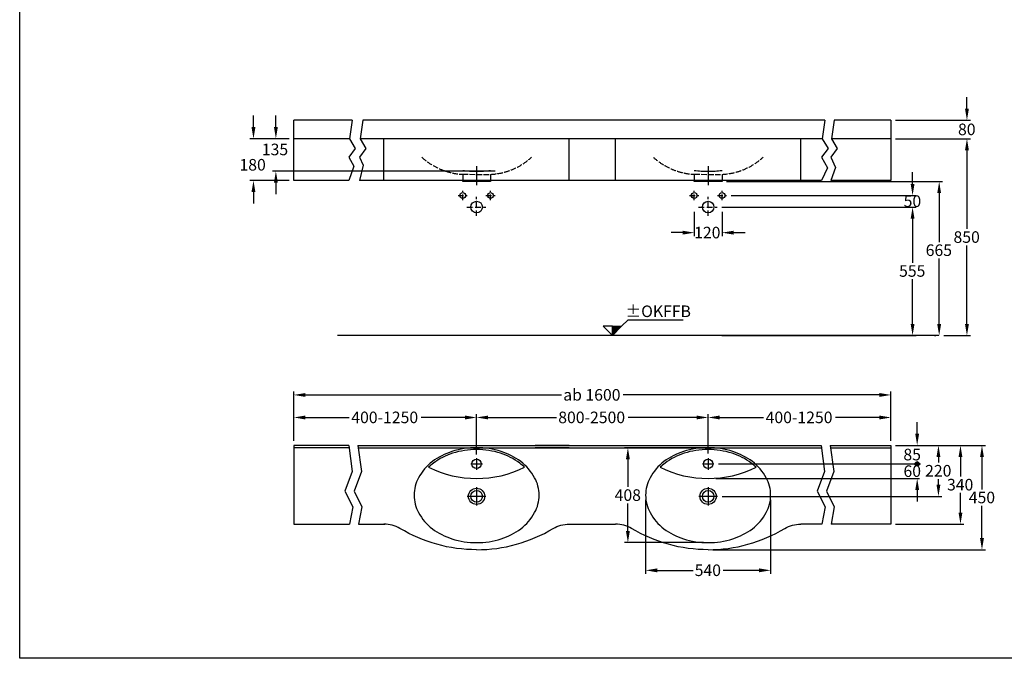
# Model space of a CAD drawing. Extents: x -3099 to 4841, y -2492 to 3024.
# Drawn here: x -3099 to 1154, y -2492 to 266 of the extents above; entities that cross this region are included whole.
import ezdxf

# ---------------------------------------------------------------- set-up
doc = ezdxf.new("R2010")
doc.units = 0
doc.header["$LTSCALE"] = 2
doc.linetypes.add('ACAD_ISO02W100', pattern=[15, 12, -3])
doc.linetypes.add('ACAD_ISO10W100', pattern=[18, 12, -3, 0, -3])
doc.layers.get('DEFPOINTS').update_dxf_attribs({"linetype": 'CONTINUOUS'})
for name, color, linetype in [('KERA0', 5, 'CONTINUOUS'), ('KERA1', 1, 'ACAD_ISO02W100'), ('KERA2', 7, 'ACAD_ISO10W100'), ('KERA4', 1, 'CONTINUOUS'), ('KERA7', 22, 'CONTINUOUS'), ('LAYER01', 7, 'CONTINUOUS')]:
    doc.layers.add(name, color=color, linetype=linetype)
doc.styles.get("Standard").update_dxf_attribs({"font": 'txt', "height": 50})
doc.dimstyles.get("Standard").update_dxf_attribs({"dimtxt": 50, "dimasz": 50, "dimexe": 15, "dimexo": 20, "dimgap": 10, "dimtad": 0, "dimtih": 1, "dimtoh": 1, "dimzin": 0, "dimcen": 20, "dimclre": 256, "dimazin": 3, "dimtfac": 1, "dimtix": 1, "dimtofl": 0, "dimtmove": 0, "dimatfit": 3})

# ---------------------------------------------------------------- blocks, each defined once
blk = doc.blocks.new('*U103')
at = {"layer": 'KERA4', "color": 0}
blk.add_text('665', height=50, dxfattribs=at).set_placement((814.4, -754.2))
blk = doc.blocks.new('*D44')
at = {"layer": 'DEFPOINTS', "color": 0, "transparency": 16777216}
for p in [(-65.3, -432.9), (872.6, -1097.9, 105), (872.6, -1097.9)]:
    blk.add_point(p, dxfattribs=at)
at = {"layer": 'KERA4', "transparency": 16777216}
for p, q in [((-45.3, -432.9), (887.6, -432.9)), ((852.6, -1097.9), (857.6, -1097.9))]:
    blk.add_line(p, q, dxfattribs=at)
at = {"layer": 'KERA4', "color": 0, "transparency": 16777216}
for p, q in [((872.6, -482.9), (872.6, -694.1)), ((872.6, -1047.9), (872.6, -765.2))]:
    blk.add_line(p, q, dxfattribs=at)
for points in [[(864.2, -482.9), (880.9, -482.9), (872.6, -432.9)], [(864.2, -1047.9), (880.9, -1047.9), (872.6, -1097.9)]]:
    blk.add_solid(points, dxfattribs=at)
at = {"layer": 'KERA0'}
blk.add_blockref('*U103', (0, 0), dxfattribs=at)
blk = doc.blocks.new('*U104')
at = {"layer": 'KERA4', "color": 0}
blk.add_text('555', height=50, dxfattribs=at).set_placement((699.4, -843.9))
blk = doc.blocks.new('*D45')
at = {"layer": 'DEFPOINTS', "color": 0, "transparency": 16777216}
for p in [(-85.9, -542.9), (-85.9, -1097.9), (757.7, -1097.9)]:
    blk.add_point(p, dxfattribs=at)
at = {"layer": 'KERA4', "transparency": 16777216}
for p, q in [((-65.9, -542.9), (772.7, -542.9)), ((-65.9, -1097.9), (772.7, -1097.9))]:
    blk.add_line(p, q, dxfattribs=at)
at = {"layer": 'KERA4', "color": 0, "transparency": 16777216}
for p, q in [((757.7, -592.9), (757.7, -783.9)), ((757.7, -1047.9), (757.7, -854.8))]:
    blk.add_line(p, q, dxfattribs=at)
for points in [[(749.4, -592.9), (766, -592.9), (757.7, -542.9)], [(749.4, -1047.9), (766, -1047.9), (757.7, -1097.9)]]:
    blk.add_solid(points, dxfattribs=at)
at = {"layer": 'KERA0'}
blk.add_blockref('*U104', (0, 0), dxfattribs=at)
blk = doc.blocks.new('*U54')
at = {"layer": 'KERA4'}
blk.add_text('±OKFFB', height=50, dxfattribs=at).set_placement((2795.7, 138.5))
blk = doc.blocks.new('_-0')
at = {"layer": 'KERA4'}
for p, q in [((2699.3, 98.7), (2739.4, 58.5)), ((2739.4, 98.7), (2699.3, 98.7)), ((2739.4, 86.8), (2751.2, 98.7)), ((2739.4, 87.1), (2751, 98.7)), ((2739.4, 87.4), (2750.7, 98.7)), ((2739.4, 87.7), (2750.4, 98.7)), ((2739.4, 88), (2750.1, 98.7)), ((2739.4, 79.2), (2758.9, 98.7)), ((2739.4, 79.5), (2758.6, 98.7)), ((2739.4, 79.7), (2758.3, 98.7)), ((2739.4, 80.9), (2757.2, 98.7)), ((2739.4, 81.2), (2756.9, 98.7)), ((2739.4, 81.4), (2756.6, 98.7)), ((2739.4, 81.7), (2756.3, 98.7)), ((2739.4, 82), (2756.1, 98.7)), ((2739.4, 82.3), (2755.8, 98.7)), ((2739.4, 82.6), (2755.5, 98.7)), ((2739.4, 82.9), (2755.2, 98.7)), ((2739.4, 83.1), (2754.9, 98.7)), ((2739.4, 83.4), (2754.6, 98.7)), ((2739.4, 83.7), (2754.4, 98.7)), ((2739.4, 84), (2754.1, 98.7)), ((2739.4, 84.3), (2753.8, 98.7)), ((2739.4, 84.6), (2753.5, 98.7)), ((2739.4, 80), (2758, 98.7)), ((2739.4, 80.3), (2757.7, 98.7)), ((2739.4, 80.6), (2757.5, 98.7)), ((2739.4, 84.8), (2753.2, 98.7)), ((2739.4, 85.1), (2752.9, 98.7)), ((2739.4, 85.4), (2752.7, 98.7)), ((2739.4, 85.7), (2752.4, 98.7)), ((2739.4, 86), (2752.1, 98.7)), ((2739.4, 86.3), (2751.8, 98.7)), ((2739.4, 86.5), (2751.5, 98.7)), ((2739.4, 88.2), (2749.8, 98.7)), ((2739.4, 88.5), (2749.5, 98.7)), ((2739.4, 88.8), (2749.3, 98.7)), ((2739.4, 89.1), (2749, 98.7)), ((2739.4, 89.4), (2748.7, 98.7)), ((2739.4, 89.6), (2748.4, 98.7)), ((2739.4, 89.9), (2748.1, 98.7)), ((2739.4, 90.2), (2747.8, 98.7)), ((2739.4, 90.5), (2747.6, 98.7)), ((2739.4, 90.8), (2747.3, 98.7)), ((2739.4, 91.1), (2747, 98.7)), ((2739.4, 91.3), (2746.7, 98.7)), ((2739.4, 91.6), (2746.4, 98.7)), ((2739.4, 91.9), (2746.2, 98.7)), ((2739.4, 92.2), (2745.9, 98.7)), ((2739.4, 92.5), (2745.6, 98.7)), ((2739.4, 92.8), (2745.3, 98.7)), ((2739.4, 93), (2745, 98.7)), ((2739.4, 93.3), (2744.7, 98.7)), ((2739.4, 93.6), (2744.5, 98.7)), ((2739.4, 93.9), (2744.2, 98.7)), ((2739.4, 94.2), (2743.9, 98.7)), ((2739.4, 94.5), (2743.6, 98.7)), ((2739.4, 94.7), (2743.3, 98.7)), ((2739.4, 95), (2743, 98.7)), ((2739.4, 95.3), (2742.8, 98.7)), ((2739.4, 95.6), (2742.5, 98.7)), ((2739.4, 95.9), (2742.2, 98.7)), ((2739.4, 75.8), (2762.3, 98.7)), ((2739.4, 76.1), (2762, 98.7)), ((2739.4, 76.4), (2761.7, 98.7)), ((2739.4, 76.6), (2761.4, 98.7)), ((2739.4, 76.9), (2761.1, 98.7)), ((2739.4, 77.2), (2760.9, 98.7)), ((2739.4, 77.5), (2760.6, 98.7)), ((2739.4, 77.8), (2760.3, 98.7)), ((2739.4, 78.1), (2760, 98.7)), ((2739.4, 78.3), (2759.7, 98.7)), ((2739.4, 78.6), (2759.4, 98.7)), ((2739.4, 78.9), (2759.2, 98.7)), ((2739.4, 70.7), (2767.4, 98.7)), ((2739.4, 71), (2767.1, 98.7)), ((2739.4, 71.3), (2766.8, 98.7)), ((2739.4, 71.5), (2766.5, 98.7)), ((2739.4, 71.8), (2766.2, 98.7)), ((2739.4, 72.1), (2766, 98.7)), ((2739.4, 72.4), (2765.7, 98.7)), ((2739.4, 72.7), (2765.4, 98.7)), ((2739.4, 73), (2765.1, 98.7)), ((2739.4, 73.2), (2764.8, 98.7)), ((2739.4, 73.5), (2764.5, 98.7)), ((2739.4, 73.8), (2764.3, 98.7)), ((2739.4, 74.1), (2764, 98.7)), ((2739.4, 74.4), (2763.7, 98.7)), ((2739.4, 74.7), (2763.4, 98.7)), ((2739.4, 74.9), (2763.1, 98.7)), ((2739.4, 75.2), (2762.8, 98.7)), ((2739.4, 75.5), (2762.6, 98.7)), ((2739.4, 70.4), (2767.6, 98.7)), ((2739.4, 70.1), (2767.9, 98.7)), ((2739.4, 69.8), (2768.2, 98.7)), ((2739.4, 69.6), (2768.5, 98.7)), ((2739.4, 69.3), (2768.8, 98.7)), ((2739.4, 69), (2769.1, 98.7)), ((2739.4, 68.7), (2769.3, 98.7)), ((2739.4, 68.4), (2769.6, 98.7)), ((2739.4, 58.5), (2739.4, 98.7)), ((2739.4, 58.8), (2779.2, 98.7)), ((2739.4, 59.1), (2779, 98.7)), ((2739.4, 59.4), (2778.7, 98.7)), ((2739.4, 59.7), (2778.4, 98.7)), ((2739.4, 59.9), (2778.1, 98.7)), ((2739.4, 60.2), (2777.8, 98.7)), ((2739.4, 60.5), (2777.5, 98.7)), ((2739.4, 60.8), (2777.3, 98.7)), ((2739.4, 61.1), (2777, 98.7)), ((2739.4, 61.4), (2776.7, 98.7)), ((2739.4, 61.6), (2776.4, 98.7)), ((2739.4, 61.9), (2776.1, 98.7)), ((2739.4, 62.2), (2775.9, 98.7)), ((2739.4, 62.5), (2775.6, 98.7)), ((2739.4, 62.8), (2775.3, 98.7)), ((2739.4, 63.1), (2775, 98.7)), ((2739.4, 63.3), (2774.7, 98.7)), ((2739.4, 63.6), (2774.4, 98.7)), ((2739.4, 63.9), (2774.2, 98.7)), ((2739.4, 64.2), (2773.9, 98.7)), ((2739.4, 64.5), (2773.6, 98.7)), ((2739.4, 64.8), (2773.3, 98.7)), ((2739.4, 58.5), (2739.4, 98.7)), ((2779.5, 98.7), (2739.4, 58.5)), ((2739.4, 68.2), (2769.9, 98.7)), ((2739.4, 67.9), (2770.2, 98.7)), ((2739.4, 67.6), (2770.5, 98.7)), ((2739.4, 67.3), (2770.8, 98.7)), ((2739.4, 65), (2773, 98.7)), ((2739.4, 66.2), (2771.9, 98.7)), ((2739.4, 65.3), (2772.7, 98.7)), ((2739.4, 67), (2771, 98.7)), ((2739.4, 66.7), (2771.3, 98.7)), ((2739.4, 66.5), (2771.6, 98.7)), ((2739.4, 65.6), (2772.5, 98.7)), ((2739.4, 65.9), (2772.2, 98.7)), ((2739.4, 98.7), (2779.5, 98.7)), ((2739.4, 96.2), (2741.9, 98.7)), ((2739.4, 96.4), (2741.6, 98.7)), ((2739.4, 96.7), (2741.3, 98.7)), ((2739.4, 97), (2741.1, 98.7)), ((2739.4, 97.3), (2740.8, 98.7)), ((2739.4, 97.6), (2740.5, 98.7)), ((2739.4, 97.9), (2740.2, 98.7)), ((2739.4, 98.1), (2739.9, 98.7)), ((2739.4, 98.4), (2739.6, 98.7)), ((2779.5, 98.7), (2807.3, 126.4)), ((2807.3, 126.4), (3044.6, 126.4)), ((2739.4, 58.8, -84.4), (2739.4, 58.8, 88.3))]:
    blk.add_line(p, q, dxfattribs=at)
at = {"layer": 'KERA0'}
blk.add_blockref('*U54', (0, 0), dxfattribs=at)
blk = doc.blocks.new('*U105')
at = {"layer": 'KERA4', "color": 0}
blk.add_text('120', height=50, dxfattribs=at).set_placement((-185.7, -678.1))
blk = doc.blocks.new('*D46')
at = {"layer": 'DEFPOINTS', "color": 0, "transparency": 16777216}
for p in [(-185.3, -542.9), (-65.3, -542.9), (-65.3, -653.5)]:
    blk.add_point(p, dxfattribs=at)
at = {"layer": 'KERA4', "transparency": 16777216}
for p, q in [((-185.3, -562.9), (-185.3, -668.5)), ((-65.3, -562.9), (-65.3, -668.5))]:
    blk.add_line(p, q, dxfattribs=at)
at = {"layer": 'KERA4', "color": 0, "transparency": 16777216}
for p, q in [((-235.3, -653.5), (-285.3, -653.5)), ((-15.3, -653.5), (34.7, -653.5))]:
    blk.add_line(p, q, dxfattribs=at)
for points in [[(-235.3, -645.2), (-235.3, -661.8), (-185.3, -653.5)], [(-15.3, -645.2), (-15.3, -661.8), (-65.3, -653.5)]]:
    blk.add_solid(points, dxfattribs=at)
at = {"layer": 'KERA0'}
blk.add_blockref('*U105', (0, 0), dxfattribs=at)
blk = doc.blocks.new('*U89')
at = {"layer": 'KERA4', "color": 0}
blk.add_text('340', height=50, dxfattribs=at).set_placement((906.4, -1766.7))
blk = doc.blocks.new('*D30')
at = {"layer": 'DEFPOINTS', "color": 0, "linetype": 'CONTINUOUS', "transparency": 16777216}
for p in [(664.2, -1572.1, -25), (664.2, -1912.1, -105), (964.5, -1912.1)]:
    blk.add_point(p, dxfattribs=at)
at = {"layer": 'KERA4', "linetype": 'CONTINUOUS', "transparency": 16777216}
for p, q in [((684.2, -1572.1), (979.5, -1572.1)), ((684.2, -1912.1), (979.5, -1912.1))]:
    blk.add_line(p, q, dxfattribs=at)
at = {"layer": 'KERA4', "color": 0, "linetype": 'CONTINUOUS', "transparency": 16777216}
for p, q in [((964.5, -1622.1), (964.5, -1706.6)), ((964.5, -1862.1), (964.5, -1777.6))]:
    blk.add_line(p, q, dxfattribs=at)
for points in [[(956.2, -1622.1), (972.8, -1622.1), (964.5, -1572.1)], [(956.2, -1862.1), (972.8, -1862.1), (964.5, -1912.1)]]:
    blk.add_solid(points, dxfattribs=at)
at = {"layer": 'KERA0'}
blk.add_blockref('*U89', (0, 0), dxfattribs=at)
blk = doc.blocks.new('*U90')
at = {"layer": 'KERA4', "color": 0}
blk.add_text('450', height=50, dxfattribs=at).set_placement((1000.4, -1822))
blk = doc.blocks.new('*D31')
at = {"layer": 'DEFPOINTS', "color": 0, "linetype": 'CONTINUOUS', "transparency": 16777216}
for p in [(784.2, -1572.1), (-125.3, -2022.7), (1057.4, -2022.7)]:
    blk.add_point(p, dxfattribs=at)
at = {"layer": 'KERA4', "linetype": 'CONTINUOUS', "transparency": 16777216}
for p, q in [((804.2, -1572.1), (1072.4, -1572.1)), ((-105.3, -2022.7), (1072.4, -2022.7))]:
    blk.add_line(p, q, dxfattribs=at)
at = {"layer": 'KERA4', "color": 0, "linetype": 'CONTINUOUS', "transparency": 16777216}
for p, q in [((1057.4, -1622.1), (1057.4, -1761.9)), ((1057.4, -1972.7), (1057.4, -1832.9))]:
    blk.add_line(p, q, dxfattribs=at)
for points in [[(1049.1, -1622.1), (1065.7, -1622.1), (1057.4, -1572.1)], [(1049.1, -1972.7), (1065.7, -1972.7), (1057.4, -2022.7)]]:
    blk.add_solid(points, dxfattribs=at)
at = {"layer": 'KERA0'}
blk.add_blockref('*U90', (0, 0), dxfattribs=at)
blk = doc.blocks.new('*U91')
at = {"layer": 'KERA4', "color": 0}
blk.add_text('540', height=50, dxfattribs=at).set_placement((-183.3, -2136.3))
blk = doc.blocks.new('*D32')
at = {"layer": 'DEFPOINTS', "color": 0, "linetype": 'CONTINUOUS', "transparency": 16777216}
for p in [(-395.3, -1787.1, -105), (144.7, -1787.1, -105), (144.7, -2111.7)]:
    blk.add_point(p, dxfattribs=at)
at = {"layer": 'KERA4', "linetype": 'CONTINUOUS', "transparency": 16777216}
for p, q in [((-395.3, -1807.1), (-395.3, -2126.7)), ((144.7, -1807.1), (144.7, -2126.7))]:
    blk.add_line(p, q, dxfattribs=at)
at = {"layer": 'KERA4', "color": 0, "linetype": 'CONTINUOUS', "transparency": 16777216}
for p, q in [((-345.3, -2111.7), (-190.4, -2111.7)), ((94.7, -2111.7), (-60.1, -2111.7))]:
    blk.add_line(p, q, dxfattribs=at)
for points in [[(-345.3, -2103.4), (-345.3, -2120.1), (-395.3, -2111.7)], [(94.7, -2103.4), (94.7, -2120.1), (144.7, -2111.7)]]:
    blk.add_solid(points, dxfattribs=at)
at = {"layer": 'KERA0'}
blk.add_blockref('*U91', (0, 0), dxfattribs=at)
blk = doc.blocks.new('*U92')
at = {"layer": 'KERA4', "color": 0}
blk.add_text('ab 1600', height=50, dxfattribs=at).set_placement((-751.1, -1378.9))
blk = doc.blocks.new('*D33')
at = {"layer": 'DEFPOINTS', "color": 0, "linetype": 'CONTINUOUS', "transparency": 16777216}
for p in [(664.2, -1354.3), (-1914.8, -1572.1), (664.2, -1572.1)]:
    blk.add_point(p, dxfattribs=at)
at = {"layer": 'KERA4', "linetype": 'CONTINUOUS', "transparency": 16777216}
for p, q in [((-1914.8, -1552.1), (-1914.8, -1339.3)), ((664.2, -1552.1), (664.2, -1339.3))]:
    blk.add_line(p, q, dxfattribs=at)
at = {"layer": 'KERA4', "color": 0, "linetype": 'CONTINUOUS', "transparency": 16777216}
for p, q in [((-1864.8, -1354.3), (-758.6, -1354.3)), ((614.2, -1354.3), (-492, -1354.3))]:
    blk.add_line(p, q, dxfattribs=at)
for points in [[(-1864.8, -1346), (-1864.8, -1362.6), (-1914.8, -1354.3)], [(614.2, -1346), (614.2, -1362.6), (664.2, -1354.3)]]:
    blk.add_solid(points, dxfattribs=at)
at = {"layer": 'KERA0'}
blk.add_blockref('*U92', (0, 0), dxfattribs=at)
blk = doc.blocks.new('*U93')
at = {"layer": 'KERA4', "color": 0}
blk.add_text('135', height=50, dxfattribs=at).set_placement((-2052.7, -319.2))
blk = doc.blocks.new('*D34')
at = {"layer": 'DEFPOINTS', "color": 0, "linetype": 'CONTINUOUS', "transparency": 16777216}
for p in [(-1914.8, -247.9), (-1992.1, -387.9), (-1025.3, -387.9, -105)]:
    blk.add_point(p, dxfattribs=at)
at = {"layer": 'KERA4', "color": 0, "linetype": 'CONTINUOUS', "transparency": 16777216}
for p, q in [((-1992.1, -197.9), (-1992.1, -147.9)), ((-1992.1, -437.9), (-1992.1, -487.9))]:
    blk.add_line(p, q, dxfattribs=at)
at = {"layer": 'KERA4', "linetype": 'CONTINUOUS', "transparency": 16777216}
for p, q in [((-1934.8, -247.9), (-2007.1, -247.9)), ((-1045.3, -387.9), (-2007.1, -387.9))]:
    blk.add_line(p, q, dxfattribs=at)
at = {"layer": 'KERA4', "color": 0, "linetype": 'CONTINUOUS', "transparency": 16777216}
for points in [[(-2000.4, -197.9), (-1983.7, -197.9), (-1992.1, -247.9)], [(-2000.4, -437.9), (-1983.7, -437.9), (-1992.1, -387.9)]]:
    blk.add_solid(points, dxfattribs=at)
at = {"layer": 'KERA0'}
blk.add_blockref('*U93', (0, 0), dxfattribs=at)
blk = doc.blocks.new('*U86')
at = {"layer": 'KERA4'}
blk.add_text('85', height=50, dxfattribs=at).set_placement((718, -1636.8))
blk = doc.blocks.new('*U87')
at = {"layer": 'KERA4'}
blk.add_text('60', height=50, dxfattribs=at).set_placement((718.4, -1708.3))
blk = doc.blocks.new('*U88')
at = {"layer": 'KERA4', "linetype": 'CONTINUOUS'}
for p, q in [((771.3, -1645.8), (768.7, -1652.1)), ((768.7, -1652.1), (771.3, -1658.4)), ((777.5, -1643.2), (771.3, -1645.8)), ((777.5, -1661), (771.3, -1658.4)), ((783.8, -1645.8), (777.5, -1643.2)), ((783.8, -1658.4), (777.5, -1661)), ((783.8, -1645.8), (786.4, -1652.1)), ((786.4, -1652.1), (783.8, -1658.4))]:
    blk.add_line(p, q, dxfattribs=at)
for points in [[(771.3, -1645.8), (768.7, -1652.1), (786.4, -1652.1)], [(768.7, -1652.1), (771.3, -1658.4), (783.8, -1658.4)], [(777.5, -1643.2), (771.3, -1645.8), (783.8, -1645.8)]]:
    blk.add_solid(points, dxfattribs=at)
at = {"layer": 'KERA4', "linetype": 'CONTINUOUS', "extrusion": (0, 0, -1)}
for points in [[(-768.7, -1652.1), (-786.4, -1652.1), (-783.8, -1658.4)], [(-771.3, -1645.8), (-783.8, -1645.8), (-786.4, -1652.1)], [(-771.3, -1658.4), (-783.8, -1658.4), (-777.5, -1661)]]:
    blk.add_solid(points, dxfattribs=at)
blk = doc.blocks.new('*U94')
at = {"layer": 'KERA4', "color": 0}
blk.add_text('408', height=50, dxfattribs=at).set_placement((-529, -1811.7))
blk = doc.blocks.new('*D35')
at = {"layer": 'DEFPOINTS', "color": 0, "linetype": 'CONTINUOUS', "transparency": 16777216}
for p in [(-125.3, -1582.1), (-471.8, -1992.1), (-125.3, -1992.1, -105)]:
    blk.add_point(p, dxfattribs=at)
at = {"layer": 'KERA4', "linetype": 'CONTINUOUS', "transparency": 16777216}
for p, q in [((-145.3, -1582.1), (-486.8, -1582.1)), ((-145.3, -1992.1), (-486.8, -1992.1))]:
    blk.add_line(p, q, dxfattribs=at)
at = {"layer": 'KERA4', "color": 0, "linetype": 'CONTINUOUS', "transparency": 16777216}
for p, q in [((-471.8, -1632.1), (-471.8, -1751.6)), ((-471.8, -1942.1), (-471.8, -1822.6))]:
    blk.add_line(p, q, dxfattribs=at)
for points in [[(-480.1, -1632.1), (-463.5, -1632.1), (-471.8, -1582.1)], [(-480.1, -1942.1), (-463.5, -1942.1), (-471.8, -1992.1)]]:
    blk.add_solid(points, dxfattribs=at)
at = {"layer": 'KERA0'}
blk.add_blockref('*U94', (0, 0), dxfattribs=at)
blk = doc.blocks.new('*U95')
at = {"layer": 'KERA4', "color": 0}
blk.add_text('50', height=50, dxfattribs=at).set_placement((719.1, -542.5))
blk = doc.blocks.new('*D36')
at = {"layer": 'DEFPOINTS', "color": 0, "linetype": 'CONTINUOUS', "transparency": 16777216}
for p in [(-45.3, -492.9, -105), (757.7, -492.9), (-85.9, -542.9, -105)]:
    blk.add_point(p, dxfattribs=at)
at = {"layer": 'KERA4', "color": 0, "linetype": 'CONTINUOUS', "transparency": 16777216}
for p, q in [((757.7, -442.9), (757.7, -392.9)), ((757.7, -592.9), (757.7, -642.9))]:
    blk.add_line(p, q, dxfattribs=at)
at = {"layer": 'KERA4', "linetype": 'CONTINUOUS', "transparency": 16777216}
for p, q in [((-25.3, -492.9), (772.7, -492.9)), ((-65.9, -542.9), (772.7, -542.9))]:
    blk.add_line(p, q, dxfattribs=at)
at = {"layer": 'KERA4', "color": 0, "linetype": 'CONTINUOUS', "transparency": 16777216}
for points in [[(749.4, -442.9), (766, -442.9), (757.7, -492.9)], [(749.4, -592.9), (766, -592.9), (757.7, -542.9)]]:
    blk.add_solid(points, dxfattribs=at)
at = {"layer": 'KERA0'}
blk.add_blockref('*U95', (0, 0), dxfattribs=at)
blk = doc.blocks.new('*U96')
at = {"layer": 'KERA4', "color": 0}
blk.add_text('800-2500', height=50, dxfattribs=at).set_placement((-772.6, -1476.2))
blk = doc.blocks.new('*D37')
at = {"layer": 'DEFPOINTS', "color": 0, "linetype": 'CONTINUOUS', "transparency": 16777216}
for p in [(-125.3, -1451.6), (-1125.3, -1627.1, 160), (-125.3, -1627.1, 80)]:
    blk.add_point(p, dxfattribs=at)
at = {"layer": 'KERA4', "linetype": 'CONTINUOUS', "transparency": 16777216}
for p, q in [((-1125.3, -1607.1), (-1125.3, -1436.6)), ((-125.3, -1607.1), (-125.3, -1436.6))]:
    blk.add_line(p, q, dxfattribs=at)
at = {"layer": 'KERA4', "color": 0, "linetype": 'CONTINUOUS', "transparency": 16777216}
for p, q in [((-1075.3, -1451.6), (-779.8, -1451.6)), ((-175.3, -1451.6), (-470.8, -1451.6))]:
    blk.add_line(p, q, dxfattribs=at)
for points in [[(-1075.3, -1443.3), (-1075.3, -1460), (-1125.3, -1451.6)], [(-175.3, -1443.3), (-175.3, -1460), (-125.3, -1451.6)]]:
    blk.add_solid(points, dxfattribs=at)
at = {"layer": 'KERA0'}
blk.add_blockref('*U96', (0, 0), dxfattribs=at)
blk = doc.blocks.new('*U97')
at = {"layer": 'KERA4', "color": 0}
blk.add_text('400-1250', height=50, dxfattribs=at).set_placement((123.1, -1476.2))
blk = doc.blocks.new('*D38')
at = {"layer": 'DEFPOINTS', "color": 0, "linetype": 'CONTINUOUS', "transparency": 16777216}
for p in [(664.2, -1451.6), (664.2, -1572.1, -25), (-125.3, -1627.1, 80)]:
    blk.add_point(p, dxfattribs=at)
at = {"layer": 'KERA4', "linetype": 'CONTINUOUS', "transparency": 16777216}
for p, q in [((-125.3, -1607.1), (-125.3, -1436.6)), ((664.2, -1552.1), (664.2, -1436.6))]:
    blk.add_line(p, q, dxfattribs=at)
at = {"layer": 'KERA4', "color": 0, "linetype": 'CONTINUOUS', "transparency": 16777216}
for p, q in [((-75.3, -1451.6), (114, -1451.6)), ((614.2, -1451.6), (424.9, -1451.6))]:
    blk.add_line(p, q, dxfattribs=at)
for points in [[(-75.3, -1443.3), (-75.3, -1460), (-125.3, -1451.6)], [(614.2, -1443.3), (614.2, -1460), (664.2, -1451.6)]]:
    blk.add_solid(points, dxfattribs=at)
at = {"layer": 'KERA0'}
blk.add_blockref('*U97', (0, 0), dxfattribs=at)
blk = doc.blocks.new('*U98')
at = {"layer": 'KERA4', "color": 0}
blk.add_text('400-1250', height=50, dxfattribs=at).set_placement((-1666.4, -1476.2))
blk = doc.blocks.new('*D39')
at = {"layer": 'DEFPOINTS', "color": 0, "linetype": 'CONTINUOUS', "transparency": 16777216}
for p in [(-1914.8, -1451.6), (-1914.8, -1572.1), (-1125.3, -1632.1, 160)]:
    blk.add_point(p, dxfattribs=at)
at = {"layer": 'KERA4', "linetype": 'CONTINUOUS', "transparency": 16777216}
for p, q in [((-1914.8, -1552.1), (-1914.8, -1436.6)), ((-1125.3, -1612.1), (-1125.3, -1436.6))]:
    blk.add_line(p, q, dxfattribs=at)
at = {"layer": 'KERA4', "color": 0, "linetype": 'CONTINUOUS', "transparency": 16777216}
for p, q in [((-1864.8, -1451.6), (-1675.5, -1451.6)), ((-1175.3, -1451.6), (-1364.5, -1451.6))]:
    blk.add_line(p, q, dxfattribs=at)
for points in [[(-1864.8, -1443.3), (-1864.8, -1460), (-1914.8, -1451.6)], [(-1175.3, -1443.3), (-1175.3, -1460), (-1125.3, -1451.6)]]:
    blk.add_solid(points, dxfattribs=at)
at = {"layer": 'KERA0'}
blk.add_blockref('*U98', (0, 0), dxfattribs=at)
blk = doc.blocks.new('*U99')
at = {"layer": 'KERA4', "color": 0}
blk.add_text('220', height=50, dxfattribs=at).set_placement((811.9, -1706.7))
blk = doc.blocks.new('*D40')
at = {"layer": 'DEFPOINTS', "color": 0, "linetype": 'CONTINUOUS', "transparency": 16777216}
for p in [(684.2, -1572.1), (869.5, -1572.1), (-85.3, -1792.1, -105)]:
    blk.add_point(p, dxfattribs=at)
at = {"layer": 'KERA4', "linetype": 'CONTINUOUS', "transparency": 16777216}
for p, q in [((704.2, -1572.1), (884.5, -1572.1)), ((-65.3, -1792.1), (884.5, -1792.1))]:
    blk.add_line(p, q, dxfattribs=at)
at = {"layer": 'KERA4', "color": 0, "linetype": 'CONTINUOUS', "transparency": 16777216}
for p, q in [((869.5, -1622.1), (869.5, -1646.6)), ((869.5, -1742.1), (869.5, -1717.6))]:
    blk.add_line(p, q, dxfattribs=at)
for points in [[(861.1, -1622.1), (877.8, -1622.1), (869.5, -1572.1)], [(861.1, -1742.1), (877.8, -1742.1), (869.5, -1792.1)]]:
    blk.add_solid(points, dxfattribs=at)
at = {"layer": 'KERA0'}
blk.add_blockref('*U99', (0, 0), dxfattribs=at)
blk = doc.blocks.new('*U100')
at = {"layer": 'KERA4', "color": 0}
blk.add_text('850', height=50, dxfattribs=at).set_placement((934.5, -697.5))
blk = doc.blocks.new('*D41')
at = {"layer": 'DEFPOINTS', "color": 0, "linetype": 'CONTINUOUS', "transparency": 16777216}
for p in [(664.2, -247.9, -105), (992.5, -247.9), (872.6, -1097.9, -105)]:
    blk.add_point(p, dxfattribs=at)
at = {"layer": 'KERA4', "linetype": 'CONTINUOUS', "transparency": 16777216}
for p, q in [((684.2, -247.9), (1007.5, -247.9)), ((892.6, -1097.9), (1007.5, -1097.9))]:
    blk.add_line(p, q, dxfattribs=at)
at = {"layer": 'KERA4', "color": 0, "linetype": 'CONTINUOUS', "transparency": 16777216}
for p, q in [((992.5, -297.9), (992.5, -637.4)), ((992.5, -1047.9), (992.5, -708.5))]:
    blk.add_line(p, q, dxfattribs=at)
for points in [[(984.1, -297.9), (1000.8, -297.9), (992.5, -247.9)], [(984.1, -1047.9), (1000.8, -1047.9), (992.5, -1097.9)]]:
    blk.add_solid(points, dxfattribs=at)
at = {"layer": 'KERA0'}
blk.add_blockref('*U100', (0, 0), dxfattribs=at)
blk = doc.blocks.new('*U101')
at = {"layer": 'KERA4', "color": 0}
blk.add_text('80', height=50, dxfattribs=at).set_placement((953.9, -232.5))
blk = doc.blocks.new('*D42')
at = {"layer": 'DEFPOINTS', "color": 0, "linetype": 'CONTINUOUS', "transparency": 16777216}
for p in [(664.2, -167.9, -105), (992.5, -167.9), (664.2, -247.9, -105)]:
    blk.add_point(p, dxfattribs=at)
at = {"layer": 'KERA4', "color": 0, "linetype": 'CONTINUOUS', "transparency": 16777216}
for p, q in [((992.5, -117.9), (992.5, -67.9)), ((992.5, -297.9), (992.5, -347.9))]:
    blk.add_line(p, q, dxfattribs=at)
at = {"layer": 'KERA4', "linetype": 'CONTINUOUS', "transparency": 16777216}
for p, q in [((684.2, -167.9), (1007.5, -167.9)), ((684.2, -247.9), (1007.5, -247.9))]:
    blk.add_line(p, q, dxfattribs=at)
at = {"layer": 'KERA4', "color": 0, "linetype": 'CONTINUOUS', "transparency": 16777216}
for points in [[(984.1, -117.9), (1000.8, -117.9), (992.5, -167.9)], [(984.1, -297.9), (1000.8, -297.9), (992.5, -247.9)]]:
    blk.add_solid(points, dxfattribs=at)
at = {"layer": 'KERA0'}
blk.add_blockref('*U101', (0, 0), dxfattribs=at)
blk = doc.blocks.new('*U102')
at = {"layer": 'KERA4', "color": 0}
blk.add_text('180', height=50, dxfattribs=at).set_placement((-2149.3, -385.3))
blk = doc.blocks.new('*D43')
at = {"layer": 'DEFPOINTS', "color": 0, "linetype": 'CONTINUOUS', "transparency": 16777216}
for p in [(-1914.8, -247.9), (-2088.9, -427.9), (-1914.8, -427.9)]:
    blk.add_point(p, dxfattribs=at)
at = {"layer": 'KERA4', "color": 0, "linetype": 'CONTINUOUS', "transparency": 16777216}
for p, q in [((-2088.9, -197.9), (-2088.9, -147.9)), ((-2088.9, -477.9), (-2088.9, -527.9))]:
    blk.add_line(p, q, dxfattribs=at)
at = {"layer": 'KERA4', "linetype": 'CONTINUOUS', "transparency": 16777216}
for p, q in [((-1934.8, -247.9), (-2103.9, -247.9)), ((-1934.8, -427.9), (-2103.9, -427.9))]:
    blk.add_line(p, q, dxfattribs=at)
at = {"layer": 'KERA4', "color": 0, "linetype": 'CONTINUOUS', "transparency": 16777216}
for points in [[(-2097.3, -197.9), (-2080.6, -197.9), (-2088.9, -247.9)], [(-2097.3, -477.9), (-2080.6, -477.9), (-2088.9, -427.9)]]:
    blk.add_solid(points, dxfattribs=at)
at = {"layer": 'KERA0'}
blk.add_blockref('*U102', (0, 0), dxfattribs=at)

msp = doc.modelspace()

# ---------------------------------------------------------------- linework, layer by layer
at = {"layer": 'KERA0', "linetype": 'CONTINUOUS'}
for p, q in [((-1663.046, -167.928, -25), (-1914.756, -167.928)), ((-1914.756, -427.928), (-1914.756, -167.928)), ((379.241, -167.928, -25), (-1616.298, -167.928, -25)), ((664.203, -167.928, -105), (419.241, -167.928, -105)), ((537.135, -167.928, -25), (419.241, -167.928, -25)), ((479.241, -167.928, -25), (419.241, -167.928, -25)), ((664.203, -167.928, -105), (664.203, -427.928, -105)), ((-1674.636, -247.928, -25), (-1914.756, -247.928)), ((367.651, -247.928, -25), (-1627.889, -247.928, -25)), ((-525.277, -427.928), (-525.277, -247.928)), ((664.203, -247.928, -105), (407.651, -247.928, -105)), ((525.544, -247.928, -25), (407.651, -247.928, -25)), ((467.651, -247.928, -25), (407.651, -247.928, -25)), ((-1677.286, -427.928, -25), (-1914.756, -427.928)), ((365.001, -427.928, -25), (-1630.539, -427.928, -25)), ((-1185.277, -432.928, -105), (-1185.277, -427.928, -25)), ((-1065.277, -432.928, -105), (-1185.277, -432.928, -105)), ((-1065.277, -432.928, -105), (-1065.277, -427.928, -25)), ((-185.277, -432.928, -105), (-185.277, -427.928, -25)), ((-65.277, -432.928, -105), (-185.277, -432.928, -105)), ((-65.277, -432.928, -105), (-65.277, -427.928, -25)), ((664.203, -427.928, -105), (405.001, -427.928, -105)), ((-1914.756, -1572.098), (-1914.756, -1912.098)), ((-1677.286, -1572.098, 119.816), (-1914.756, -1572.098, 80)), ((-1637.66, -1572.098, 160), (-525.277, -1572.098, 160)), ((-725.277, -1572.098, 80), (-872.977, -1572.098, 48.316)), ((-525.277, -1572.098, 80), (274.723, -1572.098, 80)), ((274.723, -1572.098, 80), (362.754, -1572.098, 61.116)), ((333.194, -1572.098, 46.006), (362.754, -1572.098, 39.665)), ((402.38, -1572.098, 31.165), (664.203, -1572.098, -25)), ((664.203, -1572.098, -105), (664.203, -1912.098, -105)), ((-1675.937, -1582.098, 120.105), (-1914.756, -1582.098, 80)), ((-1636.311, -1582.098, 160), (-525.277, -1582.098, 160)), ((-725.277, -1582.098, 80), (-871.627, -1582.098, 48.606)), ((-525.277, -1582.098, 80), (274.723, -1582.098, 80)), ((274.723, -1582.098, 80), (364.104, -1582.098, 60.827)), ((334.544, -1582.098, 45.716), (364.104, -1582.098, 39.375)), ((403.73, -1582.098, 30.875), (664.203, -1582.098, -25)), ((-1914.756, -1912.098), (-1674.254, -1912.098, 40.466)), ((-1634.628, -1912.098, -25), (-1521.316, -1912.098, -25)), ((-725.277, -1912.098, 80), (-525.277, -1912.098)), ((365.786, -1912.098, -19.534), (274.723, -1912.098)), ((365.786, -1912.098, -40.986), (336.227, -1912.098, -34.645)), ((664.203, -1912.098, -105), (405.413, -1912.098, -49.486))]:
    msp.add_line(p, q, dxfattribs=at)
at = {"layer": 'KERA0'}
for p, q in [((-1525.277, -427.928, -105), (-1525.277, -247.928, -105)), ((-725.277, -327.928, -105), (-725.277, -247.928, -105)), ((-725.277, -427.928, -105), (-725.277, -247.928, -105)), ((274.723, -427.928, -105), (274.723, -247.928, -105))]:
    msp.add_line(p, q, dxfattribs=at)
at = {"layer": 'KERA0', "linetype": 'CONTINUOUS'}
for points in [[(-1125.277, -1992.098, 0.076323), (-1018.935, -1975.77, 0.086389), (-934.358, -1932.055, 0.105887), (-874.5, -1862.471, 0.125508), (-855.277, -1787.098, 0.125508), (-874.5, -1711.725, 0.105887), (-934.358, -1642.141, 0.086389), (-1018.935, -1598.426, 0.076323), (-1125.277, -1582.098, 0.076323), (-1231.619, -1598.426, 0.086389), (-1316.196, -1642.141, 0.105887), (-1376.054, -1711.725, 0.125508), (-1395.277, -1787.098, 0.125508), (-1376.054, -1862.471, 0.105887), (-1316.196, -1932.055, 0.086389), (-1231.619, -1975.77, 0.076323)], [(-125.277, -1992.098, 0.076323), (-18.935, -1975.77, 0.086389), (65.642, -1932.055, 0.105887), (125.5, -1862.471, 0.125508), (144.723, -1787.098, 0.125508), (125.5, -1711.725, 0.105887), (65.642, -1642.141, 0.086389), (-18.935, -1598.426, 0.076323), (-125.277, -1582.098, 0.076323), (-231.619, -1598.426, 0.086389), (-316.196, -1642.141, 0.105887), (-376.054, -1711.725, 0.125508), (-395.277, -1787.098, 0.125508), (-376.054, -1862.471, 0.105887), (-316.196, -1932.055, 0.086389), (-231.619, -1975.77, 0.076323)]]:
    msp.add_lwpolyline(points, format="xyb", close=True, dxfattribs=at)
for points in [[(-918.165, -1666.789, 0.033026), (-939.196, -1648.513, 0.086389), (-1021.336, -1606.057, 0.076323), (-1125.277, -1590.098, 0.076323), (-1229.218, -1606.057, 0.086389), (-1311.358, -1648.513, 0.033026), (-1332.389, -1666.789, 0.125508)], [(81.835, -1666.789, 0.033026), (60.804, -1648.513, 0.086389), (-21.336, -1606.057, 0.076323), (-125.277, -1590.098, 0.076323), (-229.218, -1606.057, 0.086389), (-311.358, -1648.513, 0.033026), (-332.389, -1666.789, 0.125508)], [(-1125.277, -2022.692, -0.136374), (-1456.137, -1930.74, 0.140194), (-1525.277, -1912.098, 0.140194)], [(-1125.277, -2022.692, 0.136374), (-794.417, -1930.74, -0.140194), (-725.277, -1912.098)], [(-125.277, -2022.692, -0.136374), (-456.137, -1930.74, 0.140194), (-525.277, -1912.098, 0.140194)], [(-125.277, -2022.692, 0.136374), (205.583, -1930.74, -0.140194), (274.723, -1912.098)]]:
    msp.add_lwpolyline(points, format="xyb", dxfattribs=at)
at = {"layer": 'KERA0'}
for centre, radius in [((-1185.277, -492.928, -105), 12.5), ((-1065.277, -492.928, -105), 12.5), ((-185.277, -492.928, -105), 12.5), ((-65.277, -492.928, -105), 12.5), ((-1125.277, -542.928, -105), 25), ((-125.277, -542.928, -105), 25)]:
    msp.add_circle(centre, radius, dxfattribs=at)
at = {"layer": 'KERA0', "linetype": 'CONTINUOUS'}
for centre, radius in [((-1125.277, -1652.098, 160), 20), ((-125.277, -1652.098, 80), 20), ((-1125.277, -1792.098, -25), 35), ((-1125.277, -1792.098, -25), 25), ((-125.277, -1792.098, -105), 35), ((-125.277, -1792.098, -105), 25)]:
    msp.add_circle(centre, radius, dxfattribs=at)
for centre in [(-1125.277, -1246.979, -25), (-125.277, -1246.979, -105)]:
    msp.add_arc(centre, 468.119, 243.740727, 296.259273, dxfattribs=at)
at = {"layer": 'KERA1'}
for p, q in [((-1185.277, -401.517, -105), (-1065.277, -401.823, -105)), ((-1185.277, -401.517, -105), (-1185.277, -432.928, -105)), ((-1065.277, -401.823, -105), (-1065.277, -432.928, -105)), ((-185.277, -401.517, -105), (-185.277, -432.928, -105)), ((-185.277, -401.517, -105), (-65.277, -401.823, -105)), ((-65.277, -401.823, -105), (-65.277, -432.928, -105))]:
    msp.add_line(p, q, dxfattribs=at)
for centre, radius, start, end in [((-1172.081, -121.689, -105), 280.139, 227.408835, 267.300077), ((-1078.119, -121.585, -105), 280.532, 272.623934, 312.647101), ((-172.081, -121.689, -105), 280.139, 227.408835, 267.300077), ((-78.119, -121.585, -105), 280.532, 272.623934, 312.647101)]:
    msp.add_arc(centre, radius, start, end, dxfattribs=at)
at = {"layer": 'KERA2', "linetype": 'CONTINUOUS'}
for p, q in [((-1125.277, -365.981, -105), (-1125.277, -449.068, -105)), ((-125.277, -365.981, -105), (-125.277, -449.068, -105)), ((-1150.277, -1652.098, 160), (-1100.277, -1652.098, 160)), ((-1125.277, -1627.098, 160), (-1125.277, -1677.098, 160)), ((-150.277, -1652.098, 80), (-100.277, -1652.098, 80)), ((-125.277, -1627.098, 80), (-125.277, -1677.098, 80)), ((-1125.277, -1752.098, -25), (-1125.277, -1832.098, -25)), ((-125.277, -1752.098, -105), (-125.277, -1832.098, -105)), ((-1165.277, -1792.098, -25), (-1085.277, -1792.098, -25)), ((-165.277, -1792.098, -105), (-85.277, -1792.098, -105))]:
    msp.add_line(p, q, dxfattribs=at)
at = {"layer": 'KERA2'}
for p, q in [((-1205.277, -492.928, -105), (-1165.277, -492.928, -105)), ((-1185.277, -512.928, -105), (-1185.277, -472.928, -105)), ((-1125.277, -581.11, -105), (-1125.277, -499.22, -105)), ((-1085.277, -492.928, -105), (-1045.277, -492.928, -105)), ((-1065.277, -512.928, -105), (-1065.277, -472.928, -105)), ((-205.277, -492.928, -105), (-165.277, -492.928, -105)), ((-185.277, -512.928, -105), (-185.277, -472.928, -105)), ((-125.277, -581.11, -105), (-125.277, -499.22, -105)), ((-85.277, -492.928, -105), (-45.277, -492.928, -105)), ((-65.277, -512.928, -105), (-65.277, -472.928, -105)), ((-1166.937, -542.928, -105), (-1085.887, -542.928, -105)), ((-1125.273, -527.93, -104.796), (-1125.273, -527.93, -104.796)), ((-166.937, -542.928, -105), (-85.887, -542.928, -105)), ((-125.273, -527.93, -104.796), (-125.273, -527.93, -104.796))]:
    msp.add_line(p, q, dxfattribs=at)
at = {"layer": 'KERA4', "linetype": 'CONTINUOUS'}
for p, q in [((-1677.286, -327.928, -25), (-1655.122, -366.818)), ((-1630.539, -327.928, -25), (-1614.676, -361.603)), ((365.001, -327.928, -105), (389.97, -373.321)), ((405.001, -327.928, -105), (424.558, -371.713)), ((-1655.122, -366.818), (-1677.286, -427.928, -25)), ((-1614.676, -361.603), (-1630.539, -427.928, -25)), ((389.97, -373.321), (365.001, -427.928, -25)), ((424.558, -371.713), (405.001, -427.928, -105)), ((777.544, -1522.098), (777.544, -1472.098)), ((684.203, -1572.098), (792.544, -1572.098)), ((-80.277, -1652.098), (774.222, -1652.098)), ((684.203, -1652.098), (792.544, -1652.098)), ((-92.039, -1715.098), (787.459, -1715.098)), ((777.544, -1765.098), (777.544, -1815.098))]:
    msp.add_line(p, q, dxfattribs=at)
for points in [[(-1663.046, -167.928), (-1674.636, -247.928), (-1649.714, -289.582), (-1677.286, -327.928)], [(-1616.298, -167.928), (-1627.889, -247.928), (-1602.967, -289.582), (-1630.539, -327.928)], [(379.241, -167.928), (367.651, -247.928), (392.573, -289.582), (365.001, -327.928)], [(419.241, -167.928), (407.651, -247.928), (432.573, -289.582), (405.001, -327.928)], [(-1677.286, -1572.098), (-1662.053, -1684.969), (-1694.307, -1769.686), (-1660.21, -1837.828), (-1674.254, -1912.098)], [(-1637.66, -1572.098), (-1622.427, -1684.969), (-1654.681, -1769.686), (-1620.584, -1837.828), (-1634.628, -1912.098)], [(362.754, -1572.098), (377.987, -1684.969), (345.733, -1769.686), (379.83, -1837.828), (365.786, -1912.098)], [(402.38, -1572.098), (417.613, -1684.969), (385.359, -1769.686), (419.456, -1837.828), (405.413, -1912.098)]]:
    msp.add_lwpolyline(points, dxfattribs=at)
msp.add_circle((777.544, -1652.098), 8.883, dxfattribs=at)
at = {"layer": 'KERA4'}
for centre, start, end in [((-1133.472, 5.593, -105), 262.437126, 271.193143), ((-1117.081, 5.593, -105), 268.806857, 277.562874), ((-133.472, 5.593, -105), 262.437126, 271.193143), ((-117.081, 5.593, -105), 268.806857, 277.562874)]:
    msp.add_arc(centre, 393.606, start, end, dxfattribs=at)
at = {"layer": 'KERA4', "linetype": 'CONTINUOUS'}
for points in [[(769.21, -1522.098), (785.877, -1522.098), (777.544, -1572.098)], [(769.21, -1765.098), (785.877, -1765.098), (777.544, -1715.098)]]:
    msp.add_solid(points, dxfattribs=at)
at = {"layer": 'KERA7'}
msp.add_line((871.575, -1097.928, 105), (-1726.457, -1097.928, -105), dxfattribs=at)
at = {"layer": 'LAYER01', "color": 7, "linetype": 'CONTINUOUS'}
msp.add_lwpolyline([(-3098.552, -2491.533), (-3098.552, 3023.819), (4841.13, 3023.819), (4841.13, -2491.533)], close=True, dxfattribs=at)

# ---------------------------------------------------------------- block references
at = {"layer": 'KERA0'}
for name in ['*U86', '*U87']:
    msp.add_blockref(name, (0, 0), dxfattribs=at)
at = {"layer": 'KERA2'}
msp.add_blockref('_-0', (-3278.323, -1156.476, -105), dxfattribs=at)
at = {"layer": 'KERA4', "linetype": 'CONTINUOUS'}
msp.add_blockref('*U88', (0, 0), dxfattribs=at)

# ---------------------------------------------------------------- dimensions: what is measured, and where the dimension line sits
for base, p1, p2, picture, middle in [((992.478, -167.928), (664.203, -247.928, -105), (664.203, -167.928, -105), '*D42', (992.478, -207.928)), ((992.478, -247.928), (872.57, -1097.928, -105), (664.203, -247.928, -105), '*D41', (992.478, -672.928)), ((757.689, -492.928), (-85.887, -542.928, -105), (-45.277, -492.928, -105), '*D36', (757.689, -517.928)), ((869.48, -1572.098), (-85.277, -1792.098, -105), (684.203, -1572.098), '*D40', (869.48, -1682.098)), ((964.506, -1912.098), (664.203, -1572.098, -25), (664.203, -1912.098, -105), '*D30', (964.506, -1742.098))]:
    dim = msp.add_linear_dim(base=base, p1=p1, p2=p2, angle=90, dimstyle='Standard', dxfattribs=at)
    dim.commit()
    dim.dimension.update_dxf_attribs({"geometry": picture, "text_midpoint": middle})
dim = msp.add_linear_dim(base=(-2088.935, -427.928), p1=(-1914.756, -247.928), p2=(-1914.756, -427.928), angle=90, dimstyle='Standard', dxfattribs=at)
dim.commit()
dim.dimension.update_dxf_attribs({"geometry": '*D43', "text_midpoint": (-2088.935, -360.676), "dimtype": 128})
dim = msp.add_linear_dim(base=(-1992.064, -387.928), p1=(-1914.756, -247.928), p2=(-1025.277, -387.928, -105), angle=90, text='135', dimstyle='Standard', dxfattribs=at)
dim.commit()
dim.dimension.update_dxf_attribs({"geometry": '*D34', "text_midpoint": (-1992.064, -294.677), "dimtype": 128})
at = {"layer": 'KERA4'}
for base, p1, p2, picture, middle in [((872.57, -1097.928, -105), (-65.277, -432.928, -105), (872.57, -1097.928), '*D44', (872.57, -729.645, -105)), ((757.689, -1097.928, -105), (-85.887, -542.928, -105), (-85.887, -1097.928, -105), '*D45', (757.689, -819.376, -105))]:
    dim = msp.add_linear_dim(base=base, p1=p1, p2=p2, angle=90, dimstyle='Standard', dxfattribs=at)
    dim.commit()
    dim.dimension.update_dxf_attribs({"geometry": picture, "text_midpoint": middle, "dimtype": 128})
dim = msp.add_linear_dim(base=(-65.277, -653.489, -105), p1=(-185.277, -542.928, -105), p2=(-65.277, -542.928, -105), dimstyle='Standard', dxfattribs=at)
dim.commit()
dim.dimension.update_dxf_attribs({"geometry": '*D46', "text_midpoint": (-125.277, -653.489, -105)})
at = {"layer": 'KERA4', "linetype": 'CONTINUOUS'}
for base, p1, p2, text, picture, middle in [((664.203, -1354.303), (-1914.756, -1572.098), (664.203, -1572.098), 'ab 1600', '*D33', (-625.277, -1354.303)), ((-1914.756, -1451.62), (-1125.277, -1632.098, 160), (-1914.756, -1572.098), '400-1250', '*D39', (-1520.016, -1451.62)), ((-125.277, -1451.62), (-1125.277, -1627.098, 160), (-125.277, -1627.098, 80), '800-2500', '*D37', (-625.277, -1451.62)), ((664.203, -1451.62), (-125.277, -1627.098, 80), (664.203, -1572.098, -25), '400-1250', '*D38', (269.463, -1451.62))]:
    dim = msp.add_linear_dim(base=base, p1=p1, p2=p2, text=text, dimstyle='Standard', dxfattribs=at)
    dim.commit()
    dim.dimension.update_dxf_attribs({"geometry": picture, "text_midpoint": middle})
for base, p1, p2, text, picture, middle in [((1057.402, -2022.692), (784.203, -1572.098), (-125.277, -2022.692), '450', '*D31', (1057.402, -1797.395)), ((-471.809, -1992.098), (-125.277, -1582.098), (-125.277, -1992.098, -105), '408', '*D35', (-471.809, -1787.098))]:
    dim = msp.add_linear_dim(base=base, p1=p1, p2=p2, angle=90, text=text, dimstyle='Standard', dxfattribs=at)
    dim.commit()
    dim.dimension.update_dxf_attribs({"geometry": picture, "text_midpoint": middle})
dim = msp.add_linear_dim(base=(144.723, -2111.734), p1=(-395.277, -1787.098, -105), p2=(144.723, -1787.098, -105), dimstyle='Standard', dxfattribs=at)
dim.commit()
dim.dimension.update_dxf_attribs({"geometry": '*D32', "text_midpoint": (-125.277, -2111.734)})

doc.saveas('drawing.dxf')
